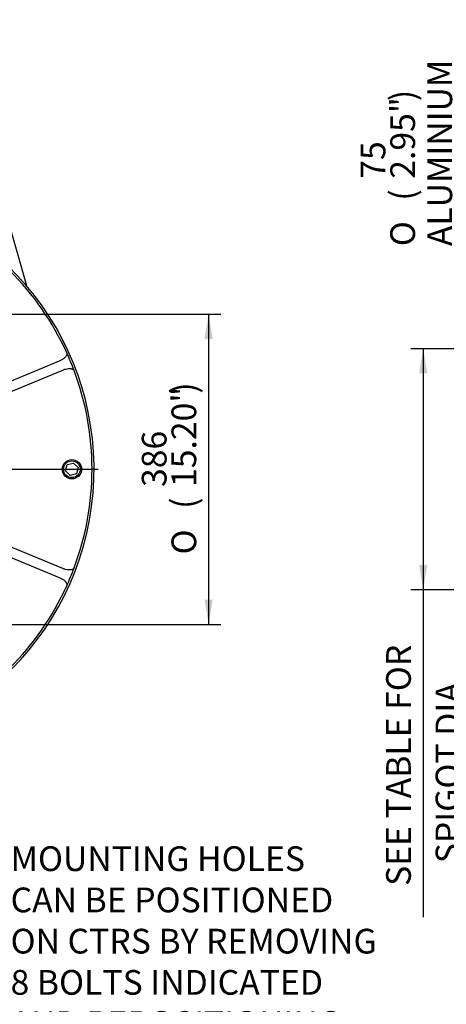
# Model space of a CAD drawing. Units: inches. Extents: x 0 to 11.4, y -0.2 to 7.9.
# Drawn here: x 3.1 to 4.4, y 3.2 to 6.3 of the extents above; entities that cross this region are included whole.
import ezdxf
from ezdxf import colors
from ezdxf.entities.mleader import LeaderData, LeaderLine
from ezdxf.enums import TextEntityAlignment as Align
from ezdxf.lldxf.tags import DXFTag
from ezdxf.math import Vec2, Vec3

# ---------------------------------------------------------------- set-up
doc = ezdxf.new("R2010")
doc.units = ezdxf.units.IN
doc.header["$MEASUREMENT"] = 0
for name, color, linetype in [('Default', 7, 'Continuous'), ('IS17G05-3', 7, 'Continuous'), ('IS19D06-2', 7, 'Continuous'), ('SCM16X35ZP', 7, 'Continuous')]:
    doc.layers.add(name, color=color, linetype=linetype)
doc.styles.add('SEACAD_Arial_Narrow', font='ARIALN.TTF')
doc.styles.add('SEACAD_Solid_Edge_ANSI1_Symbols', font='semeca1.ttf')
tags = doc.linetypes.add('CENTER2', pattern=[1.125, 0.75, -0.125, 0.125, -0.125]).pattern_tags.tags
tags[10:11] = [DXFTag(74, 4), DXFTag(75, 0), DXFTag(340, '0'), DXFTag(46, 0.0), DXFTag(50, 0.0), DXFTag(44, 0.0), DXFTag(45, 0.0)]
tags[8:9] = [DXFTag(74, 4), DXFTag(75, 0), DXFTag(340, '0'), DXFTag(46, 0.0), DXFTag(50, 0.0), DXFTag(44, 0.0), DXFTag(45, 0.0)]
tags[6:7] = [DXFTag(74, 4), DXFTag(75, 0), DXFTag(340, '0'), DXFTag(46, 0.0), DXFTag(50, 0.0), DXFTag(44, 0.0), DXFTag(45, 0.0)]
tags[4:5] = [DXFTag(74, 4), DXFTag(75, 0), DXFTag(340, '0'), DXFTag(46, 0.0), DXFTag(50, 0.0), DXFTag(44, 0.0), DXFTag(45, 0.0)]
doc.dimstyles.new('BSI', dxfattribs={"dimtxt": 0.07874, "dimasz": 0.07874, "dimexe": 0.03937, "dimexo": 0.03937, "dimgap": 0.03937, "dimtad": 1, "dimdec": 0, "dimlfac": 390.769231, "dimzin": 0, "dimdsep": 46, "dimtxsty": 'SEACAD_Arial_Narrow', "dimblk1": '_SE_FILLED', "dimblk2": '_SE_FILLED', "dimsah": 1, "dimcen": 0.03937, "dimadec": 0, "dimazin": 0, "dimtfac": 0.8, "dimtofl": 0, "dimtmove": 0, "dimatfit": 3, "dimfxl": 1, "dimtzin": 0, "dimarcsym": 0})

# ---------------------------------------------------------------- blocks, each defined once
blk = doc.blocks.new('SEANNOT_GROUP29')
at = {"layer": 'Default', "color": 7, "linetype": 'CENTER2'}
blk.add_line((1.4666, 4.8563), (3.3012, 4.8563), dxfattribs=at)
blk = doc.blocks.new('SE1')
at = {"layer": 'IS17G05-3', "color": 7, "linetype": 'Continuous'}
blk.add_line((2.9223, 5.9685), (3.0726, 5.4411), dxfattribs=at)
blk.add_arc((2.3858, 4.8563), 0.9021, 99.5284, 80.4716, dxfattribs=at)
at = {"layer": 'IS19D06-2', "color": 7, "linetype": 'Continuous'}
for p, q in [((3.1769, 5.2006), (2.9526, 5.1076)), ((2.9643, 5.0793), (3.1886, 5.1722)), ((3.1886, 4.5403), (2.9643, 4.6333)), ((2.9526, 4.6049), (3.1769, 4.512))]:
    blk.add_line(p, q, dxfattribs=at)
for start, end in [(24.4648, 65.5352), (20.5352, 24.4648), (339.4648, 20.5352), (335.5352, 339.4648), (294.4648, 335.5352)]:
    blk.add_arc((2.3858, 4.8563), 0.8957, start, end, dxfattribs=at)
for points, knots in [([(3.2011, 5.2272), (3.2012, 5.2268), (3.2014, 5.2264), (3.2016, 5.2255), (3.2017, 5.2251), (3.2018, 5.2238), (3.2017, 5.2229), (3.2013, 5.2212), (3.201, 5.2204), (3.2004, 5.2189), (3.2, 5.2182), (3.1987, 5.2161), (3.1977, 5.2148), (3.1955, 5.2124), (3.1944, 5.2113), (3.1907, 5.2082), (3.1881, 5.2064), (3.184, 5.204), (3.1826, 5.2032), (3.1798, 5.2018), (3.1783, 5.2012), (3.1769, 5.2006)], [0, 0, 0, 0, 0.03125, 0.03125, 0.0625, 0.0625, 0.125, 0.125, 0.1875, 0.1875, 0.25, 0.25, 0.375, 0.375, 0.5, 0.5, 0.75, 0.75, 0.875, 0.875, 1, 1, 1, 1]), ([(3.1886, 5.1722), (3.1916, 5.1734), (3.1946, 5.1744), (3.2007, 5.176), (3.2038, 5.1766), (3.2086, 5.1769), (3.2102, 5.177), (3.2126, 5.1769), (3.2134, 5.1768), (3.215, 5.1766), (3.2158, 5.1764), (3.2174, 5.1761), (3.2182, 5.1758), (3.2194, 5.1754), (3.2197, 5.1752), (3.2205, 5.1748), (3.2209, 5.1746), (3.2216, 5.1741), (3.2219, 5.1739), (3.2226, 5.1733), (3.2229, 5.173), (3.2235, 5.1724), (3.2238, 5.172), (3.2242, 5.1713), (3.2244, 5.1709), (3.2246, 5.1704)], [0, 0, 0, 0, 0.25, 0.25, 0.5, 0.5, 0.625, 0.625, 0.6875, 0.6875, 0.75, 0.75, 0.8125, 0.8125, 0.84375, 0.84375, 0.875, 0.875, 0.90625, 0.90625, 0.9375, 0.9375, 0.96875, 0.96875, 1, 1, 1, 1]), ([(3.2246, 4.5421), (3.2244, 4.5417), (3.2242, 4.5413), (3.2238, 4.5405), (3.2235, 4.5402), (3.2226, 4.5392), (3.222, 4.5386), (3.2205, 4.5377), (3.2198, 4.5373), (3.2182, 4.5367), (3.2174, 4.5365), (3.215, 4.5359), (3.2134, 4.5357), (3.2102, 4.5355), (3.2086, 4.5356), (3.2038, 4.536), (3.2007, 4.5365), (3.1961, 4.5377), (3.1946, 4.5382), (3.1916, 4.5392), (3.1901, 4.5397), (3.1886, 4.5403)], [0, 0, 0, 0, 0.03125, 0.03125, 0.0625, 0.0625, 0.125, 0.125, 0.1875, 0.1875, 0.25, 0.25, 0.375, 0.375, 0.5, 0.5, 0.75, 0.75, 0.875, 0.875, 1, 1, 1, 1]), ([(3.1769, 4.512), (3.1798, 4.5108), (3.1826, 4.5094), (3.1881, 4.5062), (3.1907, 4.5044), (3.1944, 4.5012), (3.1955, 4.5001), (3.1972, 4.4983), (3.1977, 4.4977), (3.1987, 4.4964), (3.1991, 4.4957), (3.2, 4.4944), (3.2004, 4.4936), (3.2009, 4.4925), (3.201, 4.4921), (3.2013, 4.4913), (3.2014, 4.4909), (3.2016, 4.4901), (3.2016, 4.4896), (3.2017, 4.4888), (3.2017, 4.4883), (3.2017, 4.4875), (3.2016, 4.487), (3.2014, 4.4862), (3.2012, 4.4857), (3.2011, 4.4853)], [0, 0, 0, 0, 0.25, 0.25, 0.5, 0.5, 0.625, 0.625, 0.6875, 0.6875, 0.75, 0.75, 0.8125, 0.8125, 0.84375, 0.84375, 0.875, 0.875, 0.90625, 0.90625, 0.9375, 0.9375, 0.96875, 0.96875, 1, 1, 1, 1])]:
    blk.add_open_spline(points, degree=3, knots=knots, dxfattribs=at)
at = {"layer": 'SCM16X35ZP', "color": 7, "linetype": 'Continuous'}
for p, q in [((3.1975, 4.8509), (3.2029, 4.8709)), ((3.2029, 4.8709), (3.2229, 4.8762)), ((3.2229, 4.8762), (3.2375, 4.8616)), ((3.2375, 4.8616), (3.2321, 4.8416)), ((3.2121, 4.8363), (3.1975, 4.8509)), ((3.2321, 4.8416), (3.2121, 4.8363))]:
    blk.add_line(p, q, dxfattribs=at)
for radius in [0.0307, 0.0266]:
    blk.add_circle((3.2175, 4.8563), radius, dxfattribs=at)
blk = doc.blocks.new('DMBLK249')
at = {"layer": 'Default', "linetype": 'Continuous'}
for points in [[(3.6658, 5.2714), (3.6526, 5.3502), (3.6395, 5.2714)], [(3.6658, 4.4411), (3.6395, 4.4411), (3.6526, 4.3624)]]:
    blk.add_hatch(color=7, dxfattribs=at).paths.add_polyline_path(points)
at = {"layer": 'Default', "color": 7, "linetype": 'Continuous'}
for p, q in [((2.4794, 5.3502), (3.692, 5.3502)), ((3.6526, 5.3502), (3.6526, 4.3624)), ((2.4791, 4.3624), (3.692, 4.3624))]:
    blk.add_line(p, q, dxfattribs=at)
for s, height, style, p in [(')', 0.0787, 'SEACAD_Arial_Narrow', (3.5345, 5.0969)), ('15.20"', 0.07874, 'SEACAD_Arial_Narrow', (3.5345, 4.7999)), ('386', 0.07874, 'SEACAD_Arial_Narrow', (3.44, 4.7999)), ('(', 0.0787, 'SEACAD_Arial_Narrow', (3.5345, 4.7301)), ('O', 0.0787, 'SEACAD_Solid_Edge_ANSI1_Symbols', (3.5345, 4.5852))]:
    blk.add_text(s, height=height, rotation=90, dxfattribs=dict(at, style=style)).set_placement(p, align=Align.TOP_LEFT)
blk = doc.blocks.new('_SE_FILLED')
at = {"color": 0}
blk.add_line((0, 0), (-1, 0), dxfattribs=at)
blk.add_solid([(0, 0), (-1, -0.1665), (-1, 0.1665), (0, 0)], dxfattribs=at)
blk = doc.blocks.new('DMBLK263')
at = {"layer": 'Default', "linetype": 'Continuous'}
for points in [[(4.3227, 5.1614), (4.3489, 5.1614), (4.3358, 5.2401)], [(4.3227, 4.5512), (4.3358, 4.4724), (4.3489, 4.5512)]]:
    blk.add_hatch(color=7, dxfattribs=at).paths.add_polyline_path(points)
at = {"layer": 'Default', "color": 7, "linetype": 'Continuous'}
for p, q in [((5.0116, 5.2401), (4.2964, 5.2401)), ((4.3358, 5.2401), (4.3358, 3.43)), ((5.0116, 4.4724), (4.2964, 4.4724))]:
    blk.add_line(p, q, dxfattribs=at)
at = {"layer": 'Default', "color": 7, "linetype": 'Continuous', "style": 'SEACAD_Arial_Narrow'}
for s, p in [('   SEE TABLE FOR', (4.2177, 3.4576)), ('      SPIGOT DIA.', (4.3752, 3.4576))]:
    blk.add_text(s, height=0.07874, rotation=90, dxfattribs=at).set_placement(p, align=Align.TOP_LEFT)
blk = doc.blocks.new('DMBLK269')
at = {"layer": 'Default', "linetype": 'Continuous'}
for points in [[(4.5722, 5.031), (4.5853, 4.9522), (4.5984, 5.031)], [(4.5722, 4.6816), (4.5984, 4.6816), (4.5853, 4.7603)]]:
    blk.add_hatch(color=7, dxfattribs=at).paths.add_polyline_path(points)
at = {"layer": 'Default', "color": 7, "linetype": 'Continuous'}
for p, q in [((4.5853, 4.9522), (4.5853, 6.2347)), ((5.113, 4.9522), (4.5459, 4.9522)), ((5.113, 4.7603), (4.5459, 4.7603)), ((4.5853, 4.6028), (4.5853, 4.7603))]:
    blk.add_line(p, q, dxfattribs=at)
for s, height, style, p in [('BRONZE ONLY', 0.07874, 'SEACAD_Arial_Narrow', (4.4593, 5.5665)), ('ALUMINIUM ', 0.07874, 'SEACAD_Arial_Narrow', (4.3491, 5.5665)), ('CAST PILOT ', 0.07874, 'SEACAD_Arial_Narrow', (4.6247, 5.5665)), (')', 0.0787, 'SEACAD_Arial_Narrow', (4.231, 6.0281)), ('2.95"', 0.07874, 'SEACAD_Arial_Narrow', (4.231, 5.7812)), ('75', 0.07874, 'SEACAD_Arial_Narrow', (4.1365, 5.7812)), ('BORE', 0.07874, 'SEACAD_Arial_Narrow', (4.7349, 5.5665)), ('(', 0.0787, 'SEACAD_Arial_Narrow', (4.231, 5.7114)), ('O', 0.0787, 'SEACAD_Solid_Edge_ANSI1_Symbols', (4.231, 5.5665))]:
    blk.add_text(s, height=height, rotation=90, dxfattribs=dict(at, style=style)).set_placement(p, align=Align.TOP_LEFT)

msp = doc.modelspace()

# ---------------------------------------------------------------- block references
at = {"layer": 'Default'}
for name in ['SE1', 'SEANNOT_GROUP29']:
    msp.add_blockref(name, (0, 0), dxfattribs=at)

# ---------------------------------------------------------------- dimensions: what is measured, and where the dimension line sits
at = {"layer": 'Default', "color": 7, "linetype": 'Continuous'}
for base, p1, p2, angle, text, picture, middle in [((4.585309, 4.760297), (5.152346, 4.760297), (5.152346, 4.952226), 90, '\\A1;%%C <>\\PALUMINIUM \\PBRONZE ONLY\\XCAST PILOT \\PBORE', 'DMBLK269', (4.585309, 5.538914)), ((3.652632, 5.350159), (2.385809, 5.350159), (2.385809, 4.362364), 270, '\\A1;%%C <>', 'DMBLK249', (3.652632, 4.856262)), ((4.335794, 5.240107), (5.051008, 5.240107), (5.051008, 4.472416), 270, '\\A1;   SEE TABLE FOR {}\\X      SPIGOT DIA.', 'DMBLK263', (4.335794, 4.315116))]:
    dim = msp.add_linear_dim(base=base, p1=p1, p2=p2, angle=angle, text=text, dimstyle='BSI', override={"dimpost": '\\X'}, dxfattribs=at)
    dim.commit()
    dim.dimension.update_dxf_attribs({"geometry": picture, "text_midpoint": middle, "dimtype": 161})

# ---------------------------------------------------------------- leaders
ml = msp.add_multileader_mtext('Standard', dxfattribs=at)
ml.set_content('{\\pxsm0.9;\\fArial Narrow|b0||i0||c0|p34;\\W1.;MOUNTING HOLES\\PCAN BE POSITIONED\\PON CTRS BY REMOVING\\P8 BOLTS INDICATED\\PAND REPOSITIONING\\P}', color=256)
ml.set_leader_properties()
ml.build(insert=Vec2(0, 0))
ml.multileader.update_dxf_attribs({"dogleg_length": 0.11811, "arrow_head_size": 0.07874})
ctx = ml.context
ctx.base_point, ctx.char_height, ctx.arrow_head_size, ctx.landing_gap_size = Vec3(2.932293, 3.66636), 0.07874016, 0.07874, 0.027559
notes = []
notes.append((ctx, [(0, (1, 1, 0), (2.876623, 3.61573), (1, 0), 0.11811, [(0, [(2.416518, 4.024569)], 0, [])])]))
ctx.mtext.insert = Vec3(3.022293, 3.65577)
for ctx, leaders in notes:
    for number, flags, end, landing, length, lines in leaders:
        leader = LeaderData()
        leader.index, (leader.has_last_leader_line, leader.has_dogleg_vector, leader.attachment_direction) = number, flags
        leader.last_leader_point, leader.dogleg_vector, leader.dogleg_length = Vec3(end), Vec3(landing), length
        for number, points, colour, breaks in lines:
            line = LeaderLine()
            line.index, line.vertices, line.color, line.breaks = number, Vec3.list(points), colors.encode_raw_color(colour), breaks
            leader.lines.append(line)
        ctx.leaders.append(leader)

doc.saveas('drawing.dxf')
